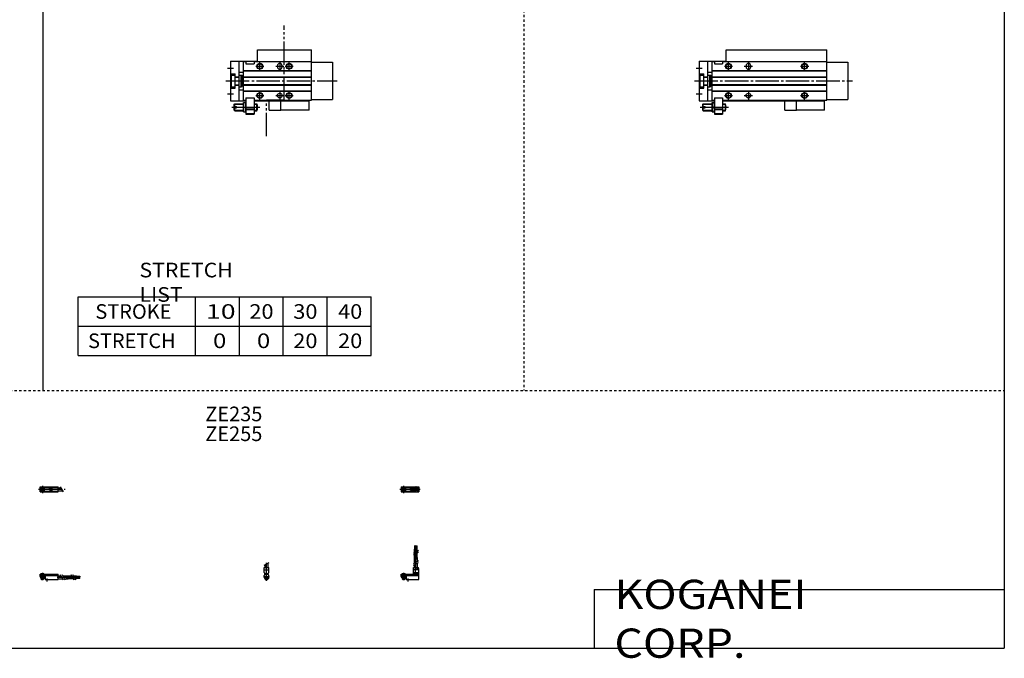
# Model space of a CAD drawing. Extents: x -820 to 820, y -583 to 586.
# Drawn here: x -20 to 820, y -583 to -38 of the extents above; entities that cross this region are included whole.
import ezdxf

# ---------------------------------------------------------------- set-up
doc = ezdxf.new("R2010")
doc.units = 0
doc.header["$MEASUREMENT"] = 0
for name, pattern in [('CENTER', [26, 20, -2, 2, -2]), ('DASHED', [4, 2, -2]), ('PHANTOM', [30, 20, -2, 2, -2, 2, -2])]:
    doc.linetypes.add(name, pattern=pattern)
doc.layers.get('0').update_dxf_attribs({"linetype": 'CONTINUOUS'})

# ---------------------------------------------------------------- blocks, each defined once
blk = doc.blocks.new('MGAKS12-MSF-31')
at = {"color": 4, "linetype": 'Continuous'}
for p, q in [((0, 0), (15.5, 0)), ((0, -1.8), (0, 0)), ((0.75, 0.4), (0.95, 0.6)), ((0.75, 0.4), (3.25, 0.4)), ((0.75, 0), (0.75, 0.4)), ((0.95, 0.6), (3.05, 0.6)), ((3.05, 0.6), (3.25, 0.4)), ((3.25, 0.4), (3.25, 0)), ((15.5, -4.6), (15.5, 0)), ((0, -0.55), (15.5, -0.55)), ((0, -1.1), (15.5, -1.1)), ((0, -1.8), (4.3, -1.8)), ((0, -1.8), (0, -2.6)), ((0, -2.6), (4, -2.6)), ((0.75, -2.6), (0.75, -3.9)), ((1.25, -4.4), (0.75, -3.9)), ((1.25, -4.4), (2.75, -4.4)), ((3.25, -3.9), (2.75, -4.4)), ((3.25, -2.6), (3.25, -3.9)), ((4, -1.8), (4, -2.6)), ((4.3, -1.8), (4.3, -4.6)), ((4.3, -4.6), (15.5, -4.6)), ((15.5, -1.2), (17.75, -1.2)), ((15.5, -3.8), (19.25, -3.8)), ((19.25, -1.2), (24, -1.2)), ((20.75, -3.8), (24, -3.8)), ((24, -1.2), (24, -3.8)), ((24, -1.35), (26.82, -1.35)), ((24, -2.35), (27.4, -2.35)), ((24, -2.65), (27.57, -2.65)), ((24, -3.65), (28.15, -3.65)), ((28.32, -1.35), (31, -1.35)), ((28.9, -2.35), (31, -2.35)), ((29.07, -2.65), (31, -2.65)), ((29.65, -3.65), (31, -3.65)), ((31, -2.35), (31, -1.35)), ((31, -1.56), (34, -1.56)), ((31, -2.14), (34, -2.14)), ((31, -2.65), (31, -3.65)), ((31, -2.86), (34, -2.86)), ((31, -3.44), (34, -3.44)), ((34, -1.56), (34, -2.14)), ((34, -3.44), (34, -2.86))]:
    blk.add_line(p, q, dxfattribs=at)
at = {"color": 2, "linetype": 'Continuous'}
for p, q in [((0.95, 0.6), (0.95, 0)), ((3.05, 0.6), (3.05, 0)), ((0.75, -3.9), (3.25, -3.9)), ((0.95, -2.6), (0.95, -4.1)), ((3.05, -2.6), (3.05, -4.1)), ((17.25, -0.33), (19.75, -4.66)), ((18.75, -0.33), (21.25, -4.66)), ((26.23, -0.33), (28.73, -4.66)), ((27.73, -0.33), (30.23, -4.66))]:
    blk.add_line(p, q, dxfattribs=at)
at = {"color": 2, "linetype": 'CENTER'}
for p, q in [((2, 1.29), (2, -5.07)), ((6, -6.09), (6, -3.68)), ((14.65, -2.5), (33.25, -2.5)), ((22.27, -1.85), (34.2, -1.85)), ((22.32, -3.15), (34.2, -3.15))]:
    blk.add_line(p, q, dxfattribs=at)
blk = doc.blocks.new('MGAKS12-MSF-33')
at = {"color": 2, "linetype": 'CENTER'}
for p, q in [((-1.41, 0), (21.5, 0)), ((2, 2.94), (2, -3.3))]:
    blk.add_line(p, q, dxfattribs=at)
at = {"color": 4, "linetype": 'Continuous'}
for p, q in [((0, 2.05), (15.5, 2.05)), ((0, -2.05), (0, 2.05)), ((0, 1.5), (15.5, 1.5)), ((0.96, -0.69), (2.69, 1.04)), ((1.31, -1.04), (3.04, 0.69)), ((3.9, -1.5), (3.9, 1.5)), ((8, 0.9), (9.6, 0.9)), ((8, -0.6), (8, 0.9)), ((9.6, -0.6), (9.6, 0.9)), ((10.4, -1.5), (10.4, 1.5)), ((15.5, -2.05), (15.5, 2.05)), ((15.5, 1.3), (17.75, 1.3)), ((0, -1.5), (15.5, -1.5)), ((0, -2.05), (15.5, -2.05)), ((8, -0.6), (9.6, -0.6)), ((15.5, -1.3), (19.25, -1.3))]:
    blk.add_line(p, q, dxfattribs=at)
at = {"color": 2, "linetype": 'Continuous'}
blk.add_line((17.25, 2.17), (19.75, -2.16), dxfattribs=at)
at = {"color": 4, "linetype": 'Continuous'}
for radius in [1.4, 1.25]:
    blk.add_circle((2, 0), radius, dxfattribs=at)
at = {"color": 2, "linetype": 'Continuous'}
blk.add_circle((2, 0), 1.05, dxfattribs=at)
blk = doc.blocks.new('MGAKS12-MSF-34')
at = {"color": 2, "linetype": 'Continuous'}
for p, q in [((10.34, 18.13), (14.67, 20.63)), ((10.34, 16.63), (14.67, 19.13)), ((10.34, 9.15), (14.67, 11.65)), ((10.34, 7.65), (14.67, 10.15)), ((0.95, 0.6), (0.95, 0)), ((3.05, 0.6), (3.05, 0)), ((0.75, -3.9), (3.25, -3.9)), ((0.95, -2.6), (0.95, -4.1)), ((3.05, -2.6), (3.05, -4.1))]:
    blk.add_line(p, q, dxfattribs=at)
at = {"color": 4, "linetype": 'Continuous'}
for p, q in [((11.35, 18.71), (11.35, 21.4)), ((11.35, 21.4), (12.35, 21.4)), ((11.35, 14.4), (11.35, 17.21)), ((11.56, 21.4), (11.56, 24.4)), ((12.14, 24.4), (11.56, 24.4)), ((12.14, 21.4), (12.14, 24.4)), ((12.35, 19.29), (12.35, 21.4)), ((12.35, 14.4), (12.35, 17.79)), ((12.65, 19.46), (12.65, 21.4)), ((12.65, 21.4), (13.65, 21.4)), ((12.65, 14.4), (12.65, 17.96)), ((12.86, 24.4), (13.44, 24.4)), ((12.86, 21.4), (12.86, 24.4)), ((13.44, 21.4), (13.44, 24.4)), ((13.65, 20.04), (13.65, 21.4)), ((13.65, 14.4), (13.65, 18.54)), ((11.2, 14.4), (13.8, 14.4)), ((11.2, 9.64), (11.2, 14.4)), ((13.8, 11.15), (13.8, 14.4)), ((13.8, 5.9), (13.8, 9.65)), ((0, 0), (15, 0)), ((0, -1.8), (0, 0)), ((0.75, 0.4), (0.95, 0.6)), ((0.75, 0), (0.75, 0.4)), ((0.75, 0.4), (3.25, 0.4)), ((0.95, 0.6), (3.05, 0.6)), ((3.05, 0.6), (3.25, 0.4)), ((3.25, 0.4), (3.25, 0)), ((10.4, 5.9), (14.6, 5.9)), ((10.4, 0), (10.4, 5.9)), ((15, 3.9), (10.4, 3.9)), ((10.4, 1.5), (15, 1.5)), ((10.4, 0.95), (12.05, 1.5)), ((10.4, 0.95), (15, 0.95)), ((11.2, 5.9), (11.2, 8.14)), ((12.05, 1.5), (12.05, 5.9)), ((12.95, 4.9), (12.95, 5.9)), ((12.95, 4.9), (15, 4.9)), ((14.6, 4.9), (14.6, 5.9)), ((15, -4.6), (15, 4.9)), ((0, -0.55), (15, -0.55)), ((0, -1.1), (15, -1.1)), ((0, -1.8), (4.3, -1.8)), ((0, -1.8), (0, -2.6)), ((0, -2.6), (4, -2.6)), ((0.75, -2.6), (0.75, -3.9)), ((1.25, -4.4), (0.75, -3.9)), ((1.25, -4.4), (2.75, -4.4)), ((3.25, -3.9), (2.75, -4.4)), ((3.25, -2.6), (3.25, -3.9)), ((4, -1.8), (4, -2.6)), ((4.3, -1.8), (4.3, -4.6)), ((4.3, -4.6), (15, -4.6))]:
    blk.add_line(p, q, dxfattribs=at)
at = {"color": 2, "linetype": 'CENTER'}
for p, q in [((11.85, 12.67), (11.85, 24.6)), ((12.5, 5.39), (12.5, 17.19)), ((13.15, 12.67), (13.15, 24.65)), ((2, 1.28), (2, -5.07)), ((6, -6.09), (6, -3.68))]:
    blk.add_line(p, q, dxfattribs=at)
blk = doc.blocks.new('MGAKS12-MSF-35')
at = {"color": 2, "linetype": 'Continuous'}
for p, q in [((-2.16, 7.65), (2.17, 10.15)), ((-1.03, 0), (-1.03, 0.6)), ((1.03, 0), (1.03, 0.6)), ((-1.03, -4.12), (-1.03, -2.6)), ((1.03, -4.12), (1.03, -2.6))]:
    blk.add_line(p, q, dxfattribs=at)
at = {"color": 2, "linetype": 'CENTER'}
blk.add_line((0, -5.55), (0, 9.67), dxfattribs=at)
at = {"color": 4, "linetype": 'Continuous'}
for p, q in [((1.3, 5.9), (1.3, 9.65)), ((-2.05, 1.5), (-2.05, 5.9)), ((-2.05, 5.9), (2.05, 5.9)), ((-2.05, 3.9), (2.05, 3.9)), ((-2.05, 1.5), (-1.5, 0.95)), ((-1.5, -0.55), (-1.5, 0.95)), ((-1.5, 0), (1.5, 0)), ((-1.3, 5.9), (-1.3, 8.14)), ((-1.25, 0.4), (-1.05, 0.6)), ((-1.25, 0), (-1.25, 0.4)), ((-1.25, 0.4), (1.25, 0.4)), ((-1.05, 0.6), (1.05, 0.6)), ((1.05, 0.6), (1.25, 0.4)), ((1.25, 0.4), (1.25, 0)), ((1.5, 0.95), (2.05, 1.5)), ((1.5, -0.55), (1.5, 0.95)), ((2.05, 1.5), (2.05, 5.9)), ((-2.05, -1.1), (-1.5, -0.55)), ((-2.05, -2.55), (-2.05, -1.1)), ((-2.05, -1.8), (2.05, -1.8)), ((-2, -1.8), (-2, -2.6)), ((-2, -2.6), (2, -2.6)), ((-1.25, -2.6), (-1.25, -3.9)), ((-0.75, -4.4), (-1.25, -3.9)), ((-1.25, -3.9), (1.25, -3.9)), ((-0.75, -4.4), (0.75, -4.4)), ((1.25, -3.9), (0.75, -4.4)), ((1.25, -2.6), (1.25, -3.9)), ((2.05, -1.1), (1.5, -0.55)), ((2, -1.8), (2, -2.6)), ((2.05, -2.64), (2.05, -1.1))]:
    blk.add_line(p, q, dxfattribs=at)
blk.add_arc((0, -2.55), 2.05, 180, 0, dxfattribs=at)
blk = doc.blocks.new('MGAKS12-MSF-36')
at = {"color": 2, "linetype": 'CENTER'}
for p, q in [((-1.32, 0), (16.24, 0)), ((2, 2.83), (2, -3.35)), ((11.85, -0.81), (11.85, 0.86)), ((12.5, -2.44), (12.5, 2.45)), ((13.15, -0.81), (13.15, 0.86))]:
    blk.add_line(p, q, dxfattribs=at)
at = {"color": 4, "linetype": 'Continuous'}
for p, q in [((0, 2.05), (15, 2.05)), ((0, 2.05), (0, -2.05)), ((0, 1.5), (11.03, 1.5)), ((0.96, -0.71), (2.69, 1.02)), ((1.31, -1.07), (3.05, 0.67)), ((3.9, -1.5), (3.9, 1.5)), ((8, 0.9), (9.6, 0.9)), ((8, -0.7), (8, 0.9)), ((9.6, -0.7), (9.6, 0.9)), ((10.4, -1.5), (10.4, 1.5)), ((15, 2.05), (15, -2.05)), ((0, -1.5), (11.03, -1.5)), ((0, -2.05), (15, -2.05)), ((8, -0.7), (9.6, -0.7))]:
    blk.add_line(p, q, dxfattribs=at)
for centre, radius in [((2, 0), 1.4), ((2, 0), 1.25), ((12.5, 0), 1.3), ((11.85, 0), 0.5), ((11.85, 0), 0.29), ((13.15, 0), 0.5), ((13.15, 0), 0.29)]:
    blk.add_circle(centre, radius, dxfattribs=at)
at = {"color": 2, "linetype": 'Continuous'}
blk.add_circle((2, 0), 1.05, dxfattribs=at)
at = {"color": 4, "linetype": 'Continuous'}
for start, end in [(102.70634, 257.65307), (282.34693, 77.29366)]:
    blk.add_arc((12.5, 0), 2.1, start, end, dxfattribs=at)
blk = doc.blocks.new('MGAKS12-MSF-24')
at = {"color": 7, "linetype": 'Continuous'}
for p, q in [((23, 26.5), (109, 26.5)), ((23, 16.5), (23, 26.5)), ((109, 16.5), (109, 26.5)), ((0, 17), (23, 17)), ((0, 17), (0, -17)), ((7, 17), (7, -17)), ((11, 16.5), (13, 16.5)), ((11, -16.5), (11, 16.5)), ((11, 8.8), (109, 8.8)), ((11, 8.5), (109, 8.5)), ((13, 16.5), (13, 14.5)), ((13, 14.5), (20, 14.5)), ((20, 16.5), (109, 16.5)), ((20, 16.5), (20, 14.5)), ((40, 13), (40, 12)), ((44, 13), (44, 12)), ((109, -16.5), (109, 16.5)), ((109, 16), (127, 16)), ((127, 16), (127, -16)), ((0, 6.1), (4, 6.1)), ((0.5, 5), (4, 5)), ((0.5, 5), (0.5, -5)), ((4, -6.1), (4, 6.1)), ((4, 3.6), (7, 3.6)), ((4, 3.3), (7, 3.3)), ((7, 7.5), (11, 7.5)), ((7, 5), (9, 5)), ((9, -5), (9, 5)), ((9, 4.9), (10, 4.9)), ((10, -4.9), (10, 4.9)), ((10.5, 2), (10, 2.5)), ((10.5, 2), (11, 2)), ((11, 3.5), (109, 3.5)), ((11, 3.2), (109, 3.2)), ((0, -6.1), (4, -6.1)), ((0.5, -5), (4, -5)), ((4, -3.3), (7, -3.3)), ((4, -3.6), (7, -3.6)), ((7, -5), (9, -5)), ((7, -7.5), (11, -7.5)), ((9, -4.9), (10, -4.9)), ((10.5, -2), (10, -2.5)), ((10.5, -2), (11, -2)), ((11, -3.2), (109, -3.2)), ((11, -3.5), (109, -3.5)), ((11, -8.5), (109, -8.5)), ((11, -8.8), (109, -8.8)), ((11, -16.5), (13, -16.5)), ((13, -14.5), (20, -14.5)), ((13, -14.5), (13, -28.5)), ((20, -14.5), (20, -28.5)), ((20, -16.5), (109, -16.5)), ((107, -16.5), (107, -17)), ((109, -16), (127, -16)), ((0, -17), (13, -17)), ((3, -20), (3.5, -19.5)), ((3, -21.9), (3, -20)), ((3, -21.9), (5, -21.9)), ((3, -25), (3, -23.1)), ((3, -23.1), (5, -23.1)), ((3, -25), (3.5, -25.5)), ((3.5, -19.5), (11, -19.5)), ((3.5, -25.5), (3.5, -23.1)), ((5, -23.1), (5, -21.9)), ((11, -18.55), (13, -18.55)), ((11, -26.45), (11, -18.55)), ((11.35, -22.5), (12.65, -22.5)), ((13, -23.8), (20, -23.8)), ((13, -24.3), (20, -24.3)), ((20, -17), (107, -17)), ((20, -19.5), (22.42, -19.5)), ((22.42, -25.5), (22.42, -19.5)), ((83, -25), (83, -17)), ((107, -25), (83, -25)), ((107, -25), (107, -17)), ((3.5, -25.5), (11, -25.5)), ((11, -26.45), (13, -26.45)), ((13, -28), (13.52, -28.3)), ((20, -28), (13, -28)), ((13, -28.5), (20, -28.5)), ((19.48, -28.3), (13.52, -28.3)), ((20, -28), (19.48, -28.3)), ((20, -25.5), (22.42, -25.5))]:
    blk.add_line(p, q, dxfattribs=at)
at = {"color": 2, "linetype": 'Continuous'}
for p, q in [((-2.5, 11), (2.5, 11)), ((21.5, 12.5), (28.5, 12.5)), ((25, 9), (25, 16)), ((38.5, 12.5), (45.5, 12.5)), ((42, 16), (42, 9)), ((86.5, 12.5), (93.5, 12.5)), ((90, 9), (90, 16)), ((10, 2.2), (10.19, 2.31)), ((10, -2.2), (10.19, -2.31)), ((-2.5, -11), (2.5, -11)), ((21.5, -12.5), (28.5, -12.5)), ((25, -16), (25, -9)), ((38.5, -12.5), (45.5, -12.5)), ((42, -9), (42, -16)), ((86.5, -12.5), (93.5, -12.5)), ((90, -16), (90, -9)), ((1, -22.5), (25, -22.5)), ((3.1, -19.9), (11, -19.9)), ((3.1, -25.1), (11, -25.1)), ((3.5, -21.9), (3.5, -19.5)), ((20, -19.9), (22.57, -19.9)), ((20, -25.1), (22.57, -25.1))]:
    blk.add_line(p, q, dxfattribs=at)
at = {"color": 2, "linetype": 'CENTER'}
blk.add_line((-4, 0), (131, 0), dxfattribs=at)
at = {"color": 2, "linetype": 'PHANTOM'}
for q in [(73, -17), (83, -25)]:
    blk.add_line((73, -25), q, dxfattribs=at)
at = {"color": 2, "linetype": 'Continuous'}
for centre in [(25, 12.5), (90, 12.5), (25, -12.5), (90, -12.5)]:
    blk.add_circle(centre, 2.5, dxfattribs=at)
at = {"color": 7, "linetype": 'Continuous'}
for centre, radius in [((25, 12.5), 2.1), ((90, 12.5), 2.1), ((25, -12.5), 2.1), ((42, -12.5), 2), ((90, -12.5), 2.1)]:
    blk.add_circle(centre, radius, dxfattribs=at)
for centre, radius, start, end in [((42, 13), 2, 0, 180), ((42, 12), 2, 180, 0), ((16.7, -20.53), 5.7, 159.74384, 200.25616), ((16.7, -24.47), 5.7, 159.74384, 200.25616), ((7.3, -20.53), 5.7, 339.74384, 20.25616), ((7.3, -24.47), 5.7, 339.74384, 20.25616), ((15, -22.5), 8, 337.97569, 22.02431)]:
    blk.add_arc(centre, radius, start, end, dxfattribs=at)
blk = doc.blocks.new('MGAKS12-MSF-18')
at = {"color": 3, "linetype": 'PHANTOM'}
for p, q in [((45.74, -16.27), (45.74, 47.3)), ((30.62, -47.3), (30.62, -16.27)), ((30.65, -16.27), (45.77, -16.27))]:
    blk.add_line(p, q, dxfattribs=at)
at = {"color": 7, "linetype": 'Continuous'}
for p, q in [((23, 26.5), (69, 26.5)), ((23, 16.5), (23, 26.5)), ((69, 16.5), (69, 26.5)), ((0, 17), (0, -17)), ((0, 17), (23, 17)), ((7, 17), (7, -17)), ((11, -16.5), (11, 16.5)), ((11, 16.5), (13, 16.5)), ((11, 8.8), (69, 8.8)), ((11, 8.5), (69, 8.5)), ((13, 16.5), (13, 14.5)), ((13, 14.5), (20, 14.5)), ((20, 16.5), (20, 14.5)), ((20, 16.5), (69, 16.5)), ((40, 13), (40, 12)), ((44, 13), (44, 12)), ((69, -16.5), (69, 16.5)), ((69, 16), (87, 16)), ((87, 16), (87, -16)), ((0, 6.1), (4, 6.1)), ((0.5, 5), (0.5, -5)), ((0.5, 5), (4, 5)), ((4, -6.1), (4, 6.1)), ((4, 3.6), (7, 3.6)), ((4, 3.3), (7, 3.3)), ((7, 7.5), (11, 7.5)), ((7, 5), (9, 5)), ((9, -5), (9, 5)), ((9, 4.9), (10, 4.9)), ((10, -4.9), (10, 4.9)), ((10.5, 2), (10, 2.5)), ((10.5, 2), (11, 2)), ((11, 3.5), (69, 3.5)), ((11, 3.2), (69, 3.2)), ((0, -6.1), (4, -6.1)), ((0.5, -5), (4, -5)), ((4, -3.3), (7, -3.3)), ((4, -3.6), (7, -3.6)), ((7, -5), (9, -5)), ((7, -7.5), (11, -7.5)), ((9, -4.9), (10, -4.9)), ((10.5, -2), (10, -2.5)), ((10.5, -2), (11, -2)), ((11, -3.2), (69, -3.2)), ((11, -3.5), (69, -3.5)), ((11, -8.5), (69, -8.5)), ((11, -8.8), (69, -8.8)), ((11, -16.5), (13, -16.5)), ((13, -14.5), (13, -28.5)), ((13, -14.5), (20, -14.5)), ((20, -14.5), (20, -28.5)), ((20, -16.5), (69, -16.5)), ((67, -16.5), (67, -17)), ((69, -16), (87, -16)), ((0, -17), (13, -17)), ((3, -20), (3.5, -19.5)), ((3, -21.9), (3, -20)), ((3, -21.9), (5, -21.9)), ((3, -23.1), (5, -23.1)), ((3, -25), (3, -23.1)), ((3, -25), (3.5, -25.5)), ((3.5, -19.5), (11, -19.5)), ((3.5, -25.5), (3.5, -23.1)), ((5, -23.1), (5, -21.9)), ((11, -26.45), (11, -18.55)), ((11, -18.55), (13, -18.55)), ((11.35, -22.5), (12.65, -22.5)), ((13, -23.8), (20, -23.8)), ((13, -24.3), (20, -24.3)), ((20, -17), (67, -17)), ((20, -19.5), (22.42, -19.5)), ((22.42, -25.5), (22.42, -19.5)), ((43, -25), (43, -17)), ((67, -25), (43, -25)), ((67, -25), (67, -17)), ((3.5, -25.5), (11, -25.5)), ((11, -26.45), (13, -26.45)), ((20, -28), (13, -28)), ((13, -28), (13.52, -28.3)), ((13, -28.5), (20, -28.5)), ((19.48, -28.3), (13.52, -28.3)), ((20, -28), (19.48, -28.3)), ((20, -25.5), (22.42, -25.5))]:
    blk.add_line(p, q, dxfattribs=at)
at = {"color": 2, "linetype": 'Continuous'}
for p, q in [((-2.5, 11), (2.5, 11)), ((21.5, 12.5), (28.5, 12.5)), ((25, 9), (25, 16)), ((38.5, 12.5), (45.5, 12.5)), ((42, 16), (42, 9)), ((46.5, 12.5), (53.5, 12.5)), ((50, 9), (50, 16)), ((10, 2.2), (10.19, 2.31)), ((10, -2.2), (10.19, -2.31)), ((-2.5, -11), (2.5, -11)), ((21.5, -12.5), (28.5, -12.5)), ((25, -16), (25, -9)), ((38.5, -12.5), (45.5, -12.5)), ((42, -9), (42, -16)), ((46.5, -12.5), (53.5, -12.5)), ((50, -16), (50, -9)), ((1, -22.5), (25, -22.5)), ((3.1, -19.9), (11, -19.9)), ((3.1, -25.1), (11, -25.1)), ((3.5, -21.9), (3.5, -19.5)), ((20, -19.9), (22.57, -19.9)), ((20, -25.1), (22.57, -25.1))]:
    blk.add_line(p, q, dxfattribs=at)
at = {"color": 2, "linetype": 'CENTER'}
blk.add_line((-4, 0), (91, 0), dxfattribs=at)
at = {"color": 2, "linetype": 'PHANTOM'}
for q in [(33, -17), (43, -25)]:
    blk.add_line((33, -25), q, dxfattribs=at)
at = {"color": 2, "linetype": 'Continuous'}
for centre in [(25, 12.5), (50, 12.5), (25, -12.5), (50, -12.5)]:
    blk.add_circle(centre, 2.5, dxfattribs=at)
at = {"color": 7, "linetype": 'Continuous'}
for centre, radius in [((25, 12.5), 2.1), ((50, 12.5), 2.1), ((25, -12.5), 2.1), ((42, -12.5), 2), ((50, -12.5), 2.1)]:
    blk.add_circle(centre, radius, dxfattribs=at)
for centre, radius, start, end in [((42, 13), 2, 0, 180), ((42, 12), 2, 180, 0), ((16.7, -20.53), 5.7, 159.74384, 200.25616), ((16.7, -24.47), 5.7, 159.74384, 200.25616), ((7.3, -20.53), 5.7, 339.74384, 20.25616), ((7.3, -24.47), 5.7, 339.74384, 20.25616), ((15, -22.5), 8, 337.97569, 22.02431)]:
    blk.add_arc(centre, radius, start, end, dxfattribs=at)

msp = doc.modelspace()

# ---------------------------------------------------------------- linework, layer by layer
at = {"color": 7, "linetype": 'Continuous'}
for p, q in [((0, -354.5), (0, 574.5)), ((820.5, 574.5), (820.5, -574.5)), ((30, -274.5), (280, -274.5)), ((30, -324.5), (30, -274.5)), ((130, -324.5), (130, -274.5)), ((167.5, -324.5), (167.5, -274.5)), ((205, -324.5), (205, -274.5)), ((242.5, -324.5), (242.5, -274.5)), ((280, -324.5), (280, -274.5)), ((30, -299.5), (280, -299.5)), ((30, -324.5), (280, -324.5)), ((470.5, -524.5), (820.5, -524.5)), ((470.5, -524.5), (470.5, -574.5)), ((-820.5, -574.5), (820.5, -574.5))]:
    msp.add_line(p, q, dxfattribs=at)
at = {"color": 2, "linetype": 'DASHED'}
for p, q in [((410.25, 574.5), (410.25, -354.5)), ((-820.5, -354.5), (820.5, -354.5))]:
    msp.add_line(p, q, dxfattribs=at)

# ---------------------------------------------------------------- block references
at = {"linetype": 'ByBlock'}
for name, p in [('MGAKS12-MSF-18', (160, -90)), ('MGAKS12-MSF-24', (560, -90)), ('MGAKS12-MSF-33', (-2.66, -438.87)), ('MGAKS12-MSF-36', (305.7, -438.87)), ('MGAKS12-MSF-34', (305.7, -511.47)), ('MGAKS12-MSF-35', (190.7, -511.47)), ('MGAKS12-MSF-31', (-2.66, -511.47))]:
    msp.add_blockref(name, p, dxfattribs=at)

# ---------------------------------------------------------------- texts
at = {"color": 7, "linetype": 'Continuous'}
for s, insert, char_height, attachment_point in [('\\W1.065;\\A1;STRETCH LIST', (82.22, -262), 12.5, 4), ('\\A1;STROKE', (44.58, -287), 12.5, 4), ('\\W1.333;\\A1;10', (139.03, -287), 12.5, 4), ('\\W1.091;\\A1;20', (176.02, -287), 12.5, 4), ('\\W1.091;\\A1;30', (213.52, -287), 12.5, 4), ('\\W1.091;\\A1;40', (251.77, -287), 12.5, 4), ('\\A1;STRETCH', (38.33, -312), 12.5, 4), ('\\W1.200;\\A1;0', (145, -312), 12.5, 4), ('\\W1.200;\\A1;0', (182.5, -312), 12.5, 4), ('\\W1.091;\\A1;20', (213.52, -312), 12.5, 4), ('\\W1.091;\\A1;20', (251.77, -312), 12.5, 4), ('\\A1;ZE235', (138.4, -368.25), 12.5, 1), ('\\A1;ZE255', (138.4, -385.19), 12.5, 1), ('\\W1.121;\\A1;KOGANEI CORP.', (487.67, -549.5), 25, 4)]:
    msp.add_mtext(s, dxfattribs=dict(at, insert=insert, char_height=char_height, attachment_point=attachment_point))

doc.saveas('drawing.dxf')
